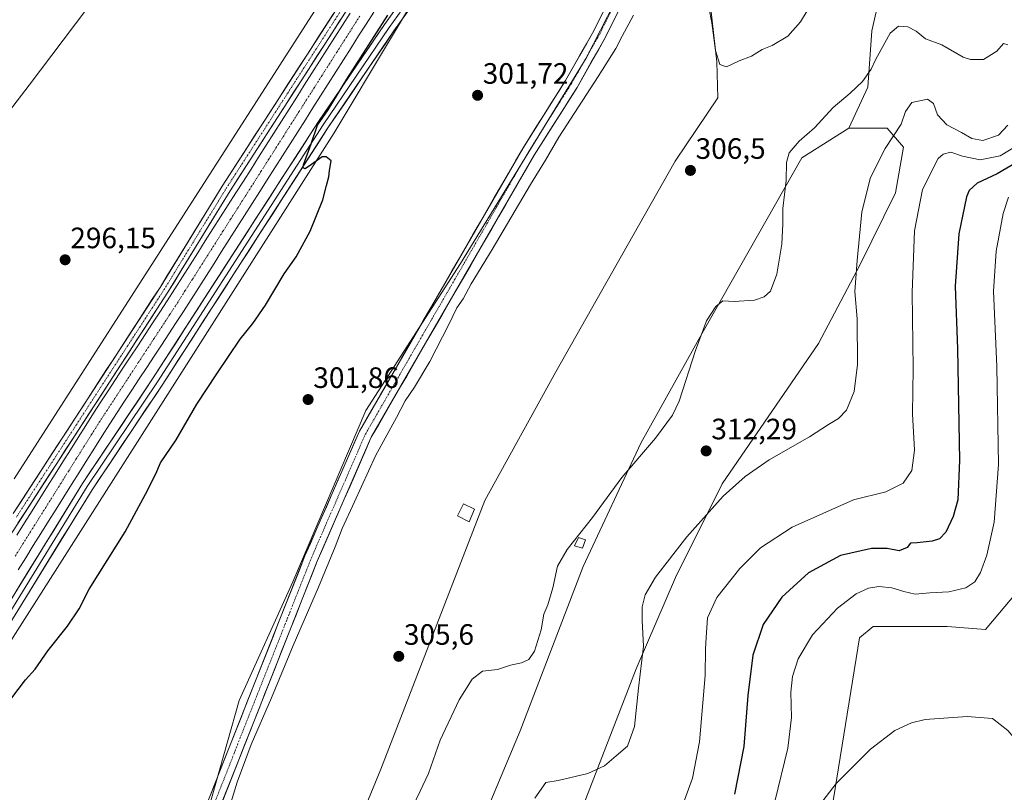
# Model space of a CAD drawing. Units: metres. Extents: x 615562 to 619050, y 4650728 to 4653098.
# Drawn here: x 617676 to 618011, y 4652313 to 4652576 of the extents above; entities that cross this region are included whole.
import ezdxf
from ezdxf.enums import TextEntityAlignment as Align

# ---------------------------------------------------------------- set-up
doc = ezdxf.new("R2010")
doc.units = ezdxf.units.M
doc.header["$MEASUREMENT"] = 0
doc.linetypes.add('TRAZO_Y_PUNTO', pattern=[1, 0.5, -0.25, 0, -0.25])
for name, color, linetype, lineweight in [('Arbolado forestal CxS', 92, 'Continuous', 0), ('Carátula', 7, 'Continuous', 5), ('Corriente artificial Cxs', 5, 'Continuous', 13), ('Corriente artificial eje', 142, 'TRAZO_Y_PUNTO', 0), ('Corriente artificial superficial', 5, 'Continuous', 13), ('Cultivos herbáceos CxS', 92, 'Continuous', 0), ('Cultivos leñosos CxS', 92, 'Continuous', 0), ('Curva de nivel maestra', 36, 'Continuous', 30), ('Curva de nivel normal', 36, 'Continuous', 0), ('Edificación ligera', 1, 'Continuous', 0), ('Edificación ligera Cxs', 1, 'Continuous', 0), ('Layer 0', 7, 'Continuous', 0), ('Pista', 135, 'Continuous', 13), ('Pista Cxs', 135, 'Continuous', 0), ('Pista eje', 135, 'TRAZO_Y_PUNTO', 0), ('Punto de cota en terreno', 7, 'Continuous', 0), ('Rótulo de punto de cota en terreno', 19, 'Continuous', 0), ('Suelo desnudo CxS', 43, 'Continuous', 0)]:
    doc.layers.add(name, color=color, linetype=linetype, lineweight=lineweight)
doc.styles.add('Arial', font='txt', dxfattribs={"height": 0.2})

# ---------------------------------------------------------------- blocks, each defined once
blk = doc.blocks.new('*U150')
at = {"layer": 'Cultivos herbáceos CxS', "color": 92, "linetype": 'Continuous', "lineweight": 0}
blk.add_polyline3d([(617913.7441, 4652773.7519, 292.4721), (617918.5201, 4652744.8509, 294.1703), (617919.7367, 4652730.5237, 295.336), (617919.1273, 4652724.1253, 295.9018), (617915.9385, 4652690.6425, 298.9142), (617915.7473, 4652688.6341, 299.1692), (617895.3225, 4652687.9421, 299.0005), (617883.0763, 4652687.0461, 299.1155), (617868.1787, 4652680.5249, 298.3316), (617841.1759, 4652664.6875, 296.6671), (617818.8311, 4652637.5307, 299.4765), (617789.7327, 4652599.4831, 299.0628), (617674.5211, 4652419.9977, 298.374)], dxfattribs=at)
blk = doc.blocks.new('*U157')
at = {"layer": 'Suelo desnudo CxS', "color": 43, "linetype": 'Continuous', "lineweight": 0}
for points in [[(618217.5489, 4652617.0511, 298.9294), (618197.6439, 4652625.8911, 299.4634), (618165.3783, 4652651.3041, 299.7837), (618138.4165, 4652668.2099, 299.4552), (618110.3867, 4652672.1063, 299.5871), (618081.8561, 4652669.0047, 299.8879), (617997.0259, 4652652.4549, 300.2294), (617975.4129, 4652653.3019, 299.9525), (617948.6809, 4652655.9553, 299.7688), (617918.0897, 4652661.0725, 300.1844), (617911.0349, 4652663.7983, 300.3334), (617907.5041, 4652665.1629, 300.2354), (617901.5719, 4652665.2363, 300.2267), (617897.6877, 4652663.1979, 300.4091), (617893.9489, 4652661.2359, 300.4529), (617876.4229, 4652648.1877, 300.6456), (617850.7303, 4652630.5329, 300.6203), (617821.6735, 4652601.8309, 300.4755), (617783.3399, 4652537.7409, 300.0364), (617645.9765, 4652322.2493, 300.0531)], [(617674.5211, 4652419.9977, 298.374), (617789.7327, 4652599.4831, 299.0628), (617818.8311, 4652637.5307, 299.4765), (617841.1759, 4652664.6875, 296.6671), (617868.1787, 4652680.5249, 298.3316), (617883.0763, 4652687.0461, 299.1155), (617895.3225, 4652687.9421, 299.0005), (617915.7473, 4652688.6341, 299.1692), (617946.0087, 4652681.3935, 298.8391), (617993.0753, 4652693.5061, 297.2961), (617993.4665, 4652693.6357, 297.2879), (618020.6033, 4652702.6353, 297.4303), (618033.5657, 4652699.5431, 297.8707), (618064.5635, 4652702.3493, 297.8568), (618090.9543, 4652699.8429, 298.4939), (618105.5671, 4652701.4671, 298.6266), (618115.1631, 4652702.5335, 298.8032), (618137.5783, 4652699.8433, 298.6218), (618159.0971, 4652690.8775, 298.8587), (618177.0291, 4652676.5321, 298.7255), (618193.1679, 4652663.0833, 298.7995), (618211.119, 4652649.4404, 295.5322)]]:
    blk.add_polyline3d(points, dxfattribs=at)
blk = doc.blocks.new('*U175')
at = {"layer": 'Curva de nivel maestra', "color": 36, "linetype": 'Continuous', "lineweight": 30}
blk.add_polyline3d([(617673.34, 4652345.16, 300), (617678.38, 4652351.7, 300), (617681.56, 4652355.29, 300), (617685.96, 4652361.54, 300), (617692.62, 4652369.96, 300), (617696.6, 4652375.87, 300), (617700.03, 4652382.54, 300), (617712.28, 4652402.04, 300), (617719.13, 4652414.87, 300), (617722.62, 4652421.71, 300), (617724.29, 4652425.48, 300), (617729.56, 4652433.29, 300), (617736.65, 4652445.48, 300), (617743.46, 4652455.72, 300), (617751.34, 4652467.59, 300), (617755.73, 4652472.91, 300), (617760.02, 4652479.14, 300), (617766.39, 4652489.73, 300), (617770.37, 4652495.56, 300), (617775.23, 4652504.27, 300), (617779.52, 4652514.94, 300), (617780.74, 4652519.82, 300), (617781.54, 4652522.79, 300), (617781.72, 4652524.97, 300), (617782.29, 4652528.21, 300), (617780.59, 4652529.56, 300), (617779.29, 4652529.54, 300), (617775.62, 4652526.98, 300), (617773.43, 4652525.45, 300), (617772.77, 4652525.77, 300), (617772.95, 4652526.88, 300), (617775.5, 4652534.01, 300), (617777.71, 4652540.3, 300), (617781.29, 4652545.56, 300), (617787.62, 4652555.93, 300), (617801.62, 4652577.79, 300)], dxfattribs=at)
blk = doc.blocks.new('5PATER')
at = {"layer": 'Carátula', "linetype": 'Continuous', "lineweight": 5}
h = blk.add_hatch(color=250, dxfattribs=at)
edge = h.paths.add_edge_path()
edge.add_ellipse((0, 0.01), major_axis=(-1.33, -1.34), ratio=0.999422, start_angle=0, end_angle=360)

msp = doc.modelspace()

# ---------------------------------------------------------------- linework, layer by layer
at = {"layer": 'Arbolado forestal CxS', "color": 92, "linetype": 'Continuous', "lineweight": 0}
for points in [[(617867.61, 4652307.65, 317.82), (617886.06, 4652355.43, 315.22), (617899.47, 4652386.45, 317.37), (617915.39, 4652418.3, 315.36), (617948.09, 4652466.08, 313.34), (617962.34, 4652492.9, 316.3), (617974.31, 4652517.34, 318.73), (617977.02, 4652532.81, 317.51), (617971.44, 4652539.33, 315.03), (617958.4, 4652539.33, 312.67), (617964.92, 4652553.3, 311.47), (617966.22, 4652572.45, 309.33), (617971.48, 4652595.42, 305.5), (617976.09, 4652629.69, 302.61), (617999.37, 4652632.49, 301.49), (618052.44, 4652618.51, 304.46)], [(617976.09, 4652629.69, 302.61), (617971.48, 4652595.42, 305.5), (617966.22, 4652572.45, 309.33), (617964.92, 4652553.3, 311.47), (617958.4, 4652539.33, 312.67)], [(617825.41, 4652165.45, 312.41), (617827.38, 4652181.92, 314.56), (617832.41, 4652205.39, 317.06), (617839.11, 4652233.89, 318.19), (617852.53, 4652272.45, 320.47), (617867.61, 4652307.65, 317.82), (617886.06, 4652355.43, 315.22), (617899.47, 4652386.45, 317.37), (617915.39, 4652418.3, 315.36), (617948.09, 4652466.08, 313.34), (617962.34, 4652492.9, 316.3), (617974.31, 4652517.34, 318.73), (617977.02, 4652532.81, 317.51), (617971.44, 4652539.33, 315.03), (617958.4, 4652539.33, 312.67)], [(618015.76, 4652381.58, 334.41), (618004.95, 4652368.85, 333.98), (617991.92, 4652369.79, 333.53), (617975.16, 4652369.79, 333.33), (617966.78, 4652369.78, 333.35), (617962.08, 4652365.92, 333.41), (617949.63, 4652288.81, 335.66)], [(617949.63, 4652288.81, 335.66), (617962.08, 4652365.92, 333.41), (617966.78, 4652369.78, 333.35), (617975.16, 4652369.79, 333.33), (617991.92, 4652369.79, 333.53), (618004.95, 4652368.85, 333.98), (618015.76, 4652381.58, 334.41)]]:
    msp.add_polyline3d(points, dxfattribs=at)
at = {"layer": 'Corriente artificial Cxs', "color": 5, "linetype": 'Continuous', "lineweight": 13}
for points in [[(617675.41, 4652400.93, 298.08), (617678.01, 4652405.07, 298.16), (617680.61, 4652409.21, 298.2), (617683.21, 4652413.36, 298.51), (617685.81, 4652417.5, 298.12), (617688.41, 4652421.65, 298.24), (617691.01, 4652425.79, 298.24), (617693.62, 4652429.94, 298.33), (617696.22, 4652434.08, 298.19), (617698.82, 4652438.23, 298.41), (617701.42, 4652442.37, 298.54), (617703.93, 4652446.19, 298.33), (617706.45, 4652450.01, 298.21), (617708.96, 4652453.84, 298.26), (617711.47, 4652457.66, 298.2), (617713.99, 4652461.48, 298.18), (617716.5, 4652465.3, 298.11), (617719.01, 4652469.12, 298.27), (617721.52, 4652472.95, 298.27), (617724.04, 4652476.77, 298.2), (617726.55, 4652480.59, 298.09), (617729.14, 4652484.67, 298.27), (617731.73, 4652488.74, 298.02), (617734.32, 4652492.82, 298.16), (617736.91, 4652496.89, 298.24), (617739.51, 4652500.97, 298.19), (617742.1, 4652505.04, 298.21), (617744.69, 4652509.12, 298.19), (617747.28, 4652513.19, 298.24), (617749.87, 4652517.27, 298.19), (617752.46, 4652521.34, 298.29), (617755.05, 4652525.42, 298.24), (617757.64, 4652529.49, 298.29), (617760.23, 4652533.57, 298.07), (617762.83, 4652537.64, 298.19), (617765.42, 4652541.72, 298.16), (617768.01, 4652545.79, 298.26), (617770.6, 4652549.87, 298.16), (617773.19, 4652553.94, 298.27), (617775.78, 4652558.02, 298.03), (617778.37, 4652562.09, 298.25), (617780.96, 4652566.17, 298.1), (617783.55, 4652570.24, 298.15), (617786.15, 4652574.32, 297.97), (617788.74, 4652578.39, 298.37)], [(617796.86, 4652578.81, 297.87), (617794.27, 4652574.74, 298.05), (617791.68, 4652570.67, 298.01), (617789.09, 4652566.6, 298.22), (617786.5, 4652562.52, 297.82), (617783.91, 4652558.45, 298), (617781.32, 4652554.38, 297.94), (617778.73, 4652550.31, 298.22), (617776.14, 4652546.23, 297.94), (617773.55, 4652542.16, 298.15), (617770.96, 4652538.09, 297.93), (617768.37, 4652534.02, 298.24), (617765.78, 4652529.94, 297.97), (617763.19, 4652525.87, 298.09), (617760.6, 4652521.8, 298.05), (617758.01, 4652517.73, 298.24), (617755.42, 4652513.65, 298.26), (617752.83, 4652509.58, 298.14), (617750.24, 4652505.51, 298.23), (617747.65, 4652501.44, 298.07), (617745.06, 4652497.36, 298.13), (617742.47, 4652493.29, 298.3), (617739.88, 4652489.22, 298.5), (617737.29, 4652485.15, 298.26), (617734.7, 4652481.07, 298.42), (617732.11, 4652477, 298.14), (617729.6, 4652473.18, 298.37), (617727.09, 4652469.36, 298.18), (617724.58, 4652465.54, 298.46), (617722.07, 4652461.72, 298.23), (617719.56, 4652457.9, 298.32), (617717.04, 4652454.07, 297.99), (617714.53, 4652450.25, 298.29), (617712.02, 4652446.43, 298.2), (617709.51, 4652442.61, 298.34), (617707, 4652438.79, 297.92), (617704.4, 4652434.65, 298.28), (617701.8, 4652430.5, 298.32), (617699.2, 4652426.36, 298.44), (617696.6, 4652422.22, 298.08), (617693.99, 4652418.07, 298.21), (617691.39, 4652413.93, 298.02), (617688.79, 4652409.78, 298.37), (617686.19, 4652405.64, 298.36), (617683.59, 4652401.5, 298.39), (617680.99, 4652397.35, 298.17), (617678.39, 4652393.21, 298.34), (617675.79, 4652389.07, 298.12)]]:
    msp.add_polyline3d(points, dxfattribs=at)
at = {"layer": 'Corriente artificial eje', "color": 142, "linetype": 'TRAZO_Y_PUNTO', "lineweight": 0}
msp.add_polyline3d([(617674.84, 4652393.8, 297.94), (617677.44, 4652397.93, 297.85), (617680.03, 4652402.07, 297.87), (617682.63, 4652406.2, 297.96), (617685.23, 4652410.34, 297.98), (617687.83, 4652414.47, 298.02), (617690.42, 4652418.61, 297.84), (617693.02, 4652422.74, 297.9), (617695.62, 4652426.88, 297.98), (617698.22, 4652431.01, 298.06), (617700.81, 4652435.15, 298.01), (617703.41, 4652439.28, 297.98), (617706.07, 4652443.34, 297.9), (617708.73, 4652447.4, 297.92), (617711.39, 4652451.46, 297.75), (617714.05, 4652455.52, 297.87), (617716.71, 4652459.58, 297.75), (617719.37, 4652463.64, 297.79), (617722.03, 4652467.7, 297.85), (617724.69, 4652471.76, 298.01), (617727.35, 4652475.82, 297.85), (617730.01, 4652479.88, 297.79), (617732.59, 4652483.95, 297.93), (617735.18, 4652488.01, 297.9), (617737.76, 4652492.07, 297.87), (617740.35, 4652496.13, 297.94), (617742.93, 4652500.2, 297.86), (617745.51, 4652504.26, 297.77), (617748.1, 4652508.32, 297.77), (617750.68, 4652512.39, 297.88), (617753.27, 4652516.45, 297.97), (617755.85, 4652520.51, 297.87), (617758.44, 4652524.57, 297.86), (617761.02, 4652528.64, 297.82), (617763.61, 4652532.7, 297.8), (617766.19, 4652536.76, 297.77), (617768.77, 4652540.83, 297.89), (617771.36, 4652544.89, 297.81), (617773.94, 4652548.95, 297.77), (617776.53, 4652553.01, 297.7), (617779.11, 4652557.08, 297.81), (617781.7, 4652561.14, 297.72), (617784.28, 4652565.2, 297.79), (617786.87, 4652569.27, 297.72), (617789.45, 4652573.33, 297.73), (617792.03, 4652577.39, 297.81)], dxfattribs=at)
at = {"layer": 'Corriente artificial superficial', "color": 5, "linetype": 'Continuous', "lineweight": 13}
for points in [[(617675.41, 4652400.93, 298.08), (617678.01, 4652405.07, 298.16), (617680.61, 4652409.21, 298.2), (617683.21, 4652413.36, 298.51), (617685.81, 4652417.5, 298.12), (617688.41, 4652421.65, 298.24), (617691.01, 4652425.79, 298.24), (617693.62, 4652429.94, 298.33), (617696.22, 4652434.08, 298.19), (617698.82, 4652438.23, 298.41), (617701.42, 4652442.37, 298.54), (617703.93, 4652446.19, 298.33), (617706.45, 4652450.01, 298.21), (617708.96, 4652453.84, 298.26), (617711.47, 4652457.66, 298.2), (617713.99, 4652461.48, 298.18), (617716.5, 4652465.3, 298.11), (617719.01, 4652469.12, 298.27), (617721.52, 4652472.95, 298.27), (617724.04, 4652476.77, 298.2), (617726.55, 4652480.59, 298.09), (617729.14, 4652484.67, 298.27), (617731.73, 4652488.74, 298.02), (617734.32, 4652492.82, 298.16), (617736.91, 4652496.89, 298.24), (617739.51, 4652500.97, 298.19), (617742.1, 4652505.04, 298.21), (617744.69, 4652509.12, 298.19), (617747.28, 4652513.19, 298.24), (617749.87, 4652517.27, 298.19), (617752.46, 4652521.34, 298.29), (617755.05, 4652525.42, 298.24), (617757.64, 4652529.49, 298.29), (617760.23, 4652533.57, 298.07), (617762.83, 4652537.64, 298.19), (617765.42, 4652541.72, 298.16), (617768.01, 4652545.79, 298.26), (617770.6, 4652549.87, 298.16), (617773.19, 4652553.94, 298.27), (617775.78, 4652558.02, 298.03), (617778.37, 4652562.09, 298.25), (617780.96, 4652566.17, 298.1), (617783.55, 4652570.24, 298.15), (617786.15, 4652574.32, 297.97), (617788.74, 4652578.39, 298.37)], [(617796.86, 4652578.81, 297.87), (617794.27, 4652574.74, 298.05), (617791.68, 4652570.67, 298.01), (617789.09, 4652566.6, 298.22), (617786.5, 4652562.52, 297.82), (617783.91, 4652558.45, 298), (617781.32, 4652554.38, 297.94), (617778.73, 4652550.31, 298.22), (617776.14, 4652546.23, 297.94), (617773.55, 4652542.16, 298.15), (617770.96, 4652538.09, 297.93), (617768.37, 4652534.02, 298.24), (617765.78, 4652529.94, 297.97), (617763.19, 4652525.87, 298.09), (617760.6, 4652521.8, 298.05), (617758.01, 4652517.73, 298.24), (617755.42, 4652513.65, 298.26), (617752.83, 4652509.58, 298.14), (617750.24, 4652505.51, 298.23), (617747.65, 4652501.44, 298.07), (617745.06, 4652497.36, 298.13), (617742.47, 4652493.29, 298.3), (617739.88, 4652489.22, 298.5), (617737.29, 4652485.15, 298.26), (617734.7, 4652481.07, 298.42), (617732.11, 4652477, 298.14), (617729.6, 4652473.18, 298.37), (617727.09, 4652469.36, 298.18), (617724.58, 4652465.54, 298.46), (617722.07, 4652461.72, 298.23), (617719.56, 4652457.9, 298.32), (617717.04, 4652454.07, 297.99), (617714.53, 4652450.25, 298.29), (617712.02, 4652446.43, 298.2), (617709.51, 4652442.61, 298.34), (617707, 4652438.79, 297.92), (617704.4, 4652434.65, 298.28), (617701.8, 4652430.5, 298.32), (617699.2, 4652426.36, 298.44), (617696.6, 4652422.22, 298.08), (617693.99, 4652418.07, 298.21), (617691.39, 4652413.93, 298.02), (617688.79, 4652409.78, 298.37), (617686.19, 4652405.64, 298.36), (617683.59, 4652401.5, 298.39), (617680.99, 4652397.35, 298.17), (617678.39, 4652393.21, 298.34), (617675.79, 4652389.07, 298.12)]]:
    msp.add_polyline3d(points, dxfattribs=at)
at = {"layer": 'Cultivos herbáceos CxS', "color": 92, "linetype": 'Continuous', "lineweight": 0}
for points in [[(617674.52, 4652420, 298.37), (617789.73, 4652599.48, 299.06), (617818.83, 4652637.53, 299.48), (617841.18, 4652664.69, 296.67), (617868.18, 4652680.52, 298.33), (617883.08, 4652687.05, 299.12), (617895.32, 4652687.94, 299), (617915.75, 4652688.63, 299.17)], [(617645.98, 4652322.25, 300.05), (617783.34, 4652537.74, 300.04), (617821.67, 4652601.83, 300.48), (617850.73, 4652630.53, 300.62), (617876.42, 4652648.19, 300.65), (617893.95, 4652661.24, 300.45), (617897.69, 4652663.2, 300.41), (617901.57, 4652665.24, 300.23), (617907.5, 4652665.16, 300.24), (617911.03, 4652663.8, 300.33), (617907.88, 4652655.75, 300.69), (617901.7, 4652635.81, 301.71), (617893.32, 4652610.66, 303.22), (617869.11, 4652563.15, 303.57), (617826.28, 4652493.28, 303.89), (617794.11, 4652443.3, 303.61), (617769.23, 4652385.01, 304.35), (617750.97, 4652344.63, 304.46), (617739.11, 4652302.48, 304.82)], [(617911.03, 4652663.8, 300.33), (617907.5, 4652665.16, 300.24), (617901.57, 4652665.24, 300.23), (617897.69, 4652663.2, 300.41), (617893.95, 4652661.24, 300.45), (617876.42, 4652648.19, 300.65), (617850.73, 4652630.53, 300.62), (617821.67, 4652601.83, 300.48), (617783.34, 4652537.74, 300.04), (617645.98, 4652322.25, 300.05)], [(617901.7, 4652635.81, 301.71), (617893.32, 4652610.66, 303.22), (617869.11, 4652563.15, 303.57), (617826.28, 4652493.28, 303.89), (617794.11, 4652443.3, 303.61), (617769.23, 4652385.01, 304.35), (617750.97, 4652344.63, 304.46), (617739.11, 4652302.48, 304.82), (617732.33, 4652251.36, 305.41), (617777.76, 4652214.21, 309.06)], [(617958.4, 4652539.33, 312.67), (617942.48, 4652529.21, 311.62), (617909.05, 4652470.39, 310.32), (617887.63, 4652432.2, 310.11), (617868.08, 4652390.28, 311.75), (617846.66, 4652334.38, 312.83), (617812.21, 4652252.41, 313.63), (617801.04, 4652187.2, 310.58)], [(617825.41, 4652165.45, 312.41), (617827.38, 4652181.92, 314.56), (617832.41, 4652205.39, 317.06), (617839.11, 4652233.89, 318.19), (617852.53, 4652272.45, 320.47), (617867.61, 4652307.65, 317.82), (617886.06, 4652355.43, 315.22), (617899.47, 4652386.45, 317.37), (617915.39, 4652418.3, 315.36), (617948.09, 4652466.08, 313.34), (617962.34, 4652492.9, 316.3), (617974.31, 4652517.34, 318.73), (617977.02, 4652532.81, 317.51), (617971.44, 4652539.33, 315.03), (617958.4, 4652539.33, 312.67)], [(617949.63, 4652288.81, 335.66), (617962.08, 4652365.92, 333.41), (617966.78, 4652369.78, 333.35), (617975.16, 4652369.79, 333.33), (617991.92, 4652369.79, 333.53), (618004.95, 4652368.85, 333.98), (618015.76, 4652381.58, 334.41)], [(617949.63, 4652288.81, 335.66), (617962.08, 4652365.92, 333.41), (617966.78, 4652369.78, 333.35), (617975.16, 4652369.79, 333.33), (617991.92, 4652369.79, 333.53), (618004.95, 4652368.85, 333.98), (618015.76, 4652381.58, 334.41)]]:
    msp.add_polyline3d(points, dxfattribs=at)
msp.add_polyline3d([(617825.41, 4652165.45, 312.41), (617801.04, 4652187.2, 310.58), (617812.21, 4652252.41, 313.63), (617846.66, 4652334.38, 312.83), (617868.08, 4652390.28, 311.75), (617887.63, 4652432.2, 310.11), (617909.05, 4652470.39, 310.32), (617942.48, 4652529.21, 311.62), (617958.4, 4652539.33, 312.67), (617971.44, 4652539.33, 315.03), (617977.02, 4652532.81, 317.51), (617974.31, 4652517.34, 318.73), (617962.34, 4652492.9, 316.3), (617948.09, 4652466.08, 313.34), (617915.39, 4652418.3, 315.36), (617899.47, 4652386.45, 317.37), (617886.06, 4652355.43, 315.22), (617867.61, 4652307.65, 317.82), (617852.53, 4652272.45, 320.47), (617839.11, 4652233.89, 318.19), (617832.41, 4652205.39, 317.06), (617827.38, 4652181.92, 314.56), (617825.41, 4652165.45, 312.41)], close=True, dxfattribs=at)
at = {"layer": 'Cultivos leñosos CxS', "color": 92, "linetype": 'Continuous', "lineweight": 0}
msp.add_polyline3d([(617777.76, 4652214.21, 309.06), (617732.33, 4652251.36, 305.41), (617739.11, 4652302.48, 304.82), (617750.97, 4652344.63, 304.46), (617769.23, 4652385.01, 304.35), (617794.11, 4652443.3, 303.61), (617826.28, 4652493.28, 303.89), (617869.11, 4652563.15, 303.57), (617893.32, 4652610.66, 303.22), (617901.7, 4652635.81, 301.71), (617924.4, 4652630.57, 301.46), (617919.07, 4652612.64, 302.6), (617910.77, 4652585.9, 304.37), (617913.54, 4652561.93, 305.07), (617913.92, 4652549.69, 306.36), (617899.41, 4652528.1, 306.47), (617882.98, 4652499.27, 307.39), (617858.77, 4652456.42, 306.98), (617834.56, 4652412.63, 306.93), (617799.18, 4652321.34, 309.01), (617777.76, 4652269.17, 309.25), (617777.76, 4652214.21, 309.06)], close=True, dxfattribs=at)
for points in [[(617901.7, 4652635.81, 301.71), (617893.32, 4652610.66, 303.22), (617869.11, 4652563.15, 303.57), (617826.28, 4652493.28, 303.89), (617794.11, 4652443.3, 303.61), (617769.23, 4652385.01, 304.35), (617750.97, 4652344.63, 304.46), (617739.11, 4652302.48, 304.82), (617732.33, 4652251.36, 305.41), (617777.76, 4652214.21, 309.06)], [(617777.76, 4652269.17, 309.25), (617799.18, 4652321.34, 309.01), (617834.56, 4652412.63, 306.93), (617858.77, 4652456.42, 306.98), (617882.98, 4652499.27, 307.39), (617899.41, 4652528.1, 306.47), (617913.92, 4652549.69, 306.36), (617913.54, 4652561.93, 305.07), (617910.77, 4652585.9, 304.37), (617919.07, 4652612.64, 302.6), (617924.4, 4652630.57, 301.46), (617925.91, 4652630.22, 301.34), (617946.3, 4652629.69, 301.38), (617976.09, 4652629.69, 302.61), (617971.48, 4652595.42, 305.5), (617966.22, 4652572.45, 309.33), (617964.92, 4652553.3, 311.47), (617958.4, 4652539.33, 312.67), (617942.48, 4652529.21, 311.62), (617909.05, 4652470.39, 310.32), (617887.63, 4652432.2, 310.11), (617868.08, 4652390.28, 311.75), (617846.66, 4652334.38, 312.83), (617812.21, 4652252.41, 313.63)], [(617924.4, 4652630.57, 301.46), (617919.07, 4652612.64, 302.6), (617910.77, 4652585.9, 304.37), (617913.54, 4652561.93, 305.07), (617913.92, 4652549.69, 306.36), (617899.41, 4652528.1, 306.47), (617882.98, 4652499.27, 307.39), (617858.77, 4652456.42, 306.98), (617834.56, 4652412.63, 306.93), (617799.18, 4652321.34, 309.01), (617777.76, 4652269.17, 309.25), (617777.76, 4652214.21, 309.06)], [(617924.4, 4652630.57, 301.46), (617919.07, 4652612.64, 302.6), (617910.77, 4652585.9, 304.37), (617913.54, 4652561.93, 305.07), (617913.92, 4652549.69, 306.36), (617899.41, 4652528.1, 306.47), (617882.98, 4652499.27, 307.39), (617858.77, 4652456.42, 306.98), (617834.56, 4652412.63, 306.93), (617799.18, 4652321.34, 309.01), (617777.76, 4652269.17, 309.25), (617777.76, 4652214.21, 309.06)], [(617976.09, 4652629.69, 302.61), (617971.48, 4652595.42, 305.5), (617966.22, 4652572.45, 309.33), (617964.92, 4652553.3, 311.47), (617958.4, 4652539.33, 312.67)], [(617958.4, 4652539.33, 312.67), (617942.48, 4652529.21, 311.62), (617909.05, 4652470.39, 310.32), (617887.63, 4652432.2, 310.11), (617868.08, 4652390.28, 311.75), (617846.66, 4652334.38, 312.83), (617812.21, 4652252.41, 313.63), (617801.04, 4652187.2, 310.58)]]:
    msp.add_polyline3d(points, dxfattribs=at)
at = {"layer": 'Curva de nivel maestra', "color": 36, "linetype": 'Continuous', "lineweight": 30}
msp.add_polyline3d([(618015.51, 4652527.62, 325), (618008.96, 4652523.8, 325), (618002.15, 4652520.59, 325), (617999.44, 4652518.16, 325), (617998.46, 4652516, 325), (617995.85, 4652503.4, 325), (617994.67, 4652485.56, 325), (617995.37, 4652464.29, 325), (617996.05, 4652426.28, 325), (617995.49, 4652412.9, 325), (617993.92, 4652407.28, 325), (617991.43, 4652401.96, 325), (617989.35, 4652399.62, 325), (617986.8, 4652398.85, 325), (617981.69, 4652398.28, 325), (617979.42, 4652398.12, 325), (617978.25, 4652396.64, 325), (617975.56, 4652395.59, 325), (617971.45, 4652396.37, 325), (617966.18, 4652396.4, 325), (617955.64, 4652393.92, 325), (617944.73, 4652388.1, 325), (617935.71, 4652379.78, 325), (617929.28, 4652370.46, 325), (617925.77, 4652360.11, 325), (617924.11, 4652346.35, 325), (617922.72, 4652328.96, 325), (617919.52, 4652312.76, 325)], dxfattribs=at)
at = {"layer": 'Curva de nivel normal', "color": 36, "linetype": 'Continuous', "lineweight": 0}
for points in [[(617937.79, 4652773.08, 295), (617933.44, 4652769.62, 295), (617930.72, 4652765.78, 295), (617927.57, 4652758.78, 295), (617925.88, 4652749.53, 295), (617926.29, 4652737.99, 295), (617924.95, 4652733.34, 295), (617922.02, 4652731.38, 295), (617919.7, 4652731.29, 295), (617917.25, 4652732.83, 295), (617915.22, 4652737.86, 295), (617913.08, 4652746.92, 295), (617911.38, 4652750.58, 295), (617903.33, 4652751.01, 295), (617854.4, 4652746.56, 295), (617834.81, 4652743.46, 295), (617824.94, 4652740, 295), (617815.3, 4652730.87, 295), (617795.85, 4652706.85, 295), (617774.77, 4652679.2, 295), (617742, 4652636.62, 295), (617679.6, 4652553.92, 295), (617621.94, 4652478.87, 295)], [(617946.93, 4652583.63, 305), (617941.97, 4652575.54, 305), (617937.71, 4652570.6, 305), (617932.36, 4652567.45, 305), (617929.02, 4652566.07, 305), (617925.29, 4652563.75, 305), (617921.12, 4652562.17, 305), (617916.82, 4652560.19, 305), (617914.61, 4652561, 305), (617913.12, 4652565.73, 305), (617911.85, 4652575.17, 305), (617910.8, 4652580.4, 305)], [(617885.24, 4652577.76, 305), (617881.29, 4652570.58, 305), (617879.15, 4652566.38, 305), (617873.16, 4652556.86, 305), (617859.82, 4652536.31, 305), (617855.28, 4652528.48, 305), (617850.14, 4652520.21, 305), (617837.07, 4652498.08, 305), (617829.93, 4652486.4, 305), (617827.22, 4652481.31, 305), (617825.07, 4652478.26, 305), (617822.39, 4652472.57, 305), (617815.84, 4652460.01, 305), (617810.63, 4652451.24, 305), (617807.48, 4652446.54, 305), (617804.58, 4652440.87, 305), (617797.41, 4652427.87, 305), (617790.27, 4652412.21, 305), (617786.09, 4652403.21, 305), (617783.72, 4652396.87, 305), (617778.05, 4652383.21, 305), (617769.43, 4652363.37, 305), (617762.08, 4652345.52, 305), (617755.14, 4652329.7, 305), (617750.34, 4652316.86, 305), (617745.38, 4652300.53, 305)], [(617808.6, 4652305.53, 310), (617812.6, 4652313.86, 310), (617815.44, 4652319.86, 310), (617819.44, 4652331.2, 310), (617825.9, 4652344.86, 310), (617830.34, 4652351.96, 310), (617833.84, 4652354.59, 310), (617838.96, 4652355.23, 310), (617843.29, 4652356.72, 310), (617847.04, 4652357.46, 310), (617849.62, 4652358.6, 310), (617851.52, 4652361.42, 310), (617853.76, 4652368.74, 310), (617854.72, 4652374.02, 310), (617856.06, 4652377.21, 310), (617857.75, 4652382.99, 310), (617859.38, 4652390.34, 310), (617862.65, 4652395.99, 310), (617871.29, 4652406.87, 310), (617881.21, 4652420.54, 310), (617892.62, 4652433.87, 310), (617898.44, 4652441.74, 310), (617900.75, 4652446.42, 310), (617906.23, 4652463.71, 310), (617910.03, 4652473.84, 310), (617913.17, 4652478.66, 310), (617915.62, 4652480.56, 310), (617919.42, 4652480.38, 310), (617926.33, 4652480.84, 310), (617929.63, 4652481.94, 310), (617931.83, 4652483.89, 310), (617933.95, 4652489.71, 310), (617935.64, 4652499.81, 310), (617936.01, 4652506.77, 310), (617936.01, 4652512.02, 310), (617937.12, 4652521.49, 310), (617937.19, 4652527.67, 310), (617938.18, 4652530.92, 310), (617941.56, 4652534.92, 310), (617946.76, 4652539.38, 310), (617953.16, 4652546.31, 310), (617958.96, 4652551.2, 310), (617963.15, 4652555.21, 310), (617966.05, 4652559.39, 310), (617967.48, 4652562.53, 310), (617969.5, 4652566.07, 310), (617972.46, 4652571.64, 310), (617975.31, 4652574.01, 310), (617978.56, 4652573.82, 310), (617981.32, 4652572.28, 310), (617984.52, 4652569.7, 310), (617990.08, 4652567.67, 310), (617997.32, 4652563.49, 310), (617999.79, 4652562.69, 310), (618004.26, 4652562.67, 310), (618008.86, 4652565.47, 310), (618011.12, 4652568.1, 310), (618012.59, 4652567.71, 310)], [(617851.62, 4652311.48, 315), (617855.36, 4652316.73, 315), (617859.56, 4652317.46, 315), (617869.69, 4652319.8, 315), (617875.29, 4652322.43, 315), (617879.31, 4652325.84, 315), (617883.11, 4652329.12, 315), (617885.54, 4652335.86, 315), (617886.85, 4652348.86, 315), (617888.55, 4652363.16, 315), (617888.1, 4652371.86, 315), (617888.09, 4652376.54, 315), (617889.18, 4652380.63, 315), (617892.64, 4652386.55, 315), (617903.36, 4652400.29, 315), (617915.65, 4652414.1, 315), (617923.17, 4652420.83, 315), (617931.29, 4652426.55, 315), (617945.05, 4652434.37, 315), (617951.53, 4652438.5, 315), (617954.97, 4652440.54, 315), (617957.66, 4652443.42, 315), (617960.23, 4652449.78, 315), (617961.4, 4652458.98, 315), (617961.23, 4652474.48, 315), (617960.46, 4652483.71, 315), (617961.3, 4652494.32, 315), (617962.86, 4652510.87, 315), (617965.77, 4652522.54, 315), (617970.86, 4652532.39, 315), (617976.24, 4652540.68, 315), (617977.78, 4652544.95, 315), (617979.93, 4652548.1, 315), (617985.25, 4652549.17, 315), (617987.31, 4652547.67, 315), (617988.67, 4652543.83, 315), (617991.8, 4652540.45, 315), (617996.8, 4652537.79, 315), (618000.33, 4652535.77, 315), (618003.99, 4652535.12, 315), (618009.33, 4652536.89, 315), (618012.51, 4652540.32, 315)], [(617902.05, 4652309.48, 320), (617905.21, 4652318.25, 320), (617907.66, 4652330.54, 320), (617909.61, 4652353.2, 320), (617909.63, 4652362.22, 320), (617909.88, 4652366.13, 320), (617910.34, 4652372.76, 320), (617913.49, 4652379.65, 320), (617921.39, 4652389.54, 320), (617928.44, 4652396.54, 320), (617939.14, 4652403.6, 320), (617960.05, 4652412.85, 320), (617971, 4652415.62, 320), (617976.95, 4652418.63, 320), (617979.89, 4652422.86, 320), (617980.79, 4652429.81, 320), (617980.16, 4652442.19, 320), (617980.36, 4652457.62, 320), (617980.04, 4652483.4, 320), (617980.74, 4652504.39, 320), (617983.54, 4652518.46, 320), (617988.89, 4652528.96, 320), (617990.5, 4652530.53, 320), (617993.17, 4652531.14, 320), (617997.14, 4652529.82, 320), (618003.17, 4652528.59, 320), (618009.96, 4652529.96, 320), (618018.38, 4652534.99, 320)], [(618012.78, 4652515.9, 330), (618010.98, 4652510.34, 330), (618008.56, 4652497.51, 330), (618007.68, 4652483.84, 330), (618008.79, 4652458.29, 330), (618009.38, 4652424.89, 330), (618007.9, 4652405.36, 330), (618005.42, 4652394.03, 330), (618003.29, 4652388.22, 330), (618001.29, 4652385.03, 330), (617998.31, 4652382.93, 330), (617992.42, 4652381.56, 330), (617986.06, 4652381.31, 330), (617980.99, 4652380.85, 330), (617977.12, 4652381.73, 330), (617973.13, 4652383.02, 330), (617968.65, 4652383.42, 330), (617965.13, 4652382.82, 330), (617960.96, 4652380.89, 330), (617954.61, 4652376.09, 330), (617946.14, 4652366.98, 330), (617941.18, 4652358.87, 330), (617939.28, 4652352.87, 330), (617938.74, 4652347.53, 330), (617938.95, 4652338.86, 330), (617937.69, 4652328.39, 330), (617933.24, 4652310.3, 330)], [(617949.65, 4652310.53, 335), (617954.12, 4652316.42, 335), (617965.87, 4652328.08, 335), (617974.08, 4652334.42, 335), (617979.77, 4652337.09, 335), (617984.39, 4652338.18, 335), (617998.71, 4652339.23, 335), (618007.29, 4652338.53, 335), (618012.58, 4652334.47, 335), (618018.56, 4652327.47, 335), (618023.14, 4652324.24, 335), (618028.84, 4652322.94, 335), (618033.59, 4652319.43, 335), (618040.53, 4652316.54, 335), (618052.16, 4652314.73, 335), (618058.84, 4652312.7, 335)]]:
    msp.add_polyline3d(points, dxfattribs=at)
at = {"layer": 'Edificación ligera', "color": 1, "linetype": 'Continuous', "lineweight": 0}
for points in [[(617831.12, 4652409.71, 306.29), (617829.3, 4652405.44, 306.42), (617825.28, 4652407.46, 305.69), (617827.32, 4652411.5, 305.71), (617831.12, 4652409.71, 306.29)], [(617868.84, 4652399.32, 310.58), (617867.78, 4652396.46, 310.67), (617865.17, 4652397.26, 310.21), (617866.46, 4652400.1, 310.01), (617868.84, 4652399.32, 310.58)]]:
    msp.add_polyline3d(points, dxfattribs=at)
at = {"layer": 'Edificación ligera Cxs', "color": 1, "linetype": 'Continuous', "lineweight": 0}
for points in [[(617831.12, 4652409.71, 306.29), (617829.3, 4652405.44, 306.42), (617825.28, 4652407.46, 305.69), (617827.32, 4652411.5, 305.71), (617831.12, 4652409.71, 306.29)], [(617868.84, 4652399.32, 310.58), (617867.78, 4652396.46, 310.67), (617865.17, 4652397.26, 310.21), (617866.46, 4652400.1, 310.01), (617868.84, 4652399.32, 310.58)]]:
    msp.add_polyline3d(points, close=True, dxfattribs=at)
at = {"layer": 'Layer 0', "linetype": 'Continuous', "lineweight": 0}
for points in [[(617642.52, 4652328.9), (617697.73, 4652418.44), (617721.59, 4652454.07), (617778, 4652541.53), (617800.51, 4652574.61), (617824.09, 4652607.49), (617833.88, 4652618.71), (617845.07, 4652628.54), (617872.11, 4652650.47), (617885.41, 4652659.77), (617895.07, 4652666.59), (617902.12, 4652667.7), (617910.63, 4652667.94), (617911.85, 4652668.06)], [(617644.17, 4652327.88), (617699.36, 4652417.39), (617723.21, 4652453.01), (617779.62, 4652540.46), (617802.1, 4652573.5), (617825.62, 4652606.29), (617835.26, 4652617.34), (617846.32, 4652627.06), (617873.28, 4652648.92), (617889.05, 4652659.95), (617893.88, 4652663.36), (617895.89, 4652663.86), (617901.4, 4652664.47), (617907.21, 4652664.43), (617910.46, 4652664.52)], [(617907.51, 4652656.72), (617906.15, 4652659.64), (617903.78, 4652660.91), (617900.67, 4652661.24), (617896.7, 4652661.13), (617892.69, 4652660.13), (617874.44, 4652647.37), (617847.57, 4652625.57), (617836.64, 4652615.97), (617827.14, 4652605.08), (617803.69, 4652572.39), (617781.23, 4652539.38), (617724.83, 4652451.94), (617700.99, 4652416.34), (617645.82, 4652326.85)]]:
    msp.add_lwpolyline(points, dxfattribs=at)
for points in [[(617675.14, 4652381.81, 299.33), (617677.65, 4652385.88, 299.17), (617680.16, 4652389.95, 299.18), (617682.67, 4652394.02, 299.14), (617685.18, 4652398.09, 299.23), (617687.69, 4652402.16, 299.21), (617690.2, 4652406.23, 299.18), (617692.71, 4652410.3, 299.05), (617695.22, 4652414.37, 299.07), (617697.73, 4652418.44, 298.83), (617700.38, 4652422.4, 299.19), (617703.03, 4652426.36, 299.14), (617705.68, 4652430.32, 299.14), (617708.33, 4652434.28, 298.99), (617710.99, 4652438.23, 299.22), (617713.64, 4652442.19, 299.22), (617716.29, 4652446.15, 299.39), (617718.94, 4652450.11, 299.21), (617721.59, 4652454.07, 299.46), (617724.28, 4652458.23, 299.27), (617726.96, 4652462.4, 299.56), (617729.65, 4652466.56, 299.24), (617732.33, 4652470.73, 299.21), (617735.02, 4652474.89, 299.25), (617737.71, 4652479.06, 299.43), (617740.39, 4652483.22, 299.33), (617743.08, 4652487.39, 299.33), (617745.77, 4652491.55, 299.49), (617748.45, 4652495.72, 299.19), (617751.14, 4652499.88, 299.33), (617753.82, 4652504.05, 299.2), (617756.51, 4652508.21, 299.54), (617759.2, 4652512.38, 299.24), (617761.88, 4652516.54, 299.32), (617764.57, 4652520.71, 299.19), (617767.26, 4652524.87, 299.26), (617769.94, 4652529.04, 299.25), (617772.63, 4652533.2, 299.44), (617775.31, 4652537.37, 299.31), (617778, 4652541.53, 299.19), (617780.5, 4652545.21, 299.52), (617783, 4652548.88, 299.56), (617785.5, 4652552.56, 299.51), (617788, 4652556.23, 299.33), (617790.51, 4652559.91, 299.61), (617793.01, 4652563.58, 299.82), (617795.51, 4652567.26, 299.73), (617798.01, 4652570.93, 299.56), (617800.51, 4652574.61, 299.82), (617803.13, 4652578.26, 299.94)], [(617808.9, 4652579.65, 300.38), (617806.3, 4652576.02, 300.4), (617803.69, 4652572.39, 300.37), (617800.88, 4652568.26, 300.3), (617798.08, 4652564.14, 300.29), (617795.27, 4652560.01, 300.2), (617792.46, 4652555.89, 300.18), (617789.65, 4652551.76, 300.08), (617786.85, 4652547.63, 300.17), (617784.04, 4652543.51, 300.09), (617781.23, 4652539.38, 300.03), (617778.54, 4652535.22, 299.91), (617775.86, 4652531.05, 299.92), (617773.17, 4652526.89, 299.9), (617770.49, 4652522.72, 299.85), (617767.8, 4652518.56, 299.82), (617765.12, 4652514.4, 299.76), (617762.43, 4652510.23, 299.76), (617759.74, 4652506.07, 299.7), (617757.06, 4652501.91, 299.75), (617754.37, 4652497.74, 299.74), (617751.69, 4652493.58, 299.84), (617749, 4652489.41, 299.78), (617746.32, 4652485.25, 299.78), (617743.63, 4652481.09, 299.74), (617740.94, 4652476.92, 299.75), (617738.26, 4652472.76, 299.71), (617735.57, 4652468.6, 299.71), (617732.89, 4652464.43, 299.72), (617730.2, 4652460.27, 299.74), (617727.52, 4652456.1, 299.79), (617724.83, 4652451.94, 299.74), (617722.18, 4652447.98, 299.82), (617719.53, 4652444.03, 299.77), (617716.88, 4652440.07, 299.86), (617714.23, 4652436.12, 299.71), (617711.59, 4652432.16, 299.77), (617708.94, 4652428.21, 299.74), (617706.29, 4652424.25, 299.72), (617703.64, 4652420.3, 299.67), (617700.99, 4652416.34, 299.7), (617698.48, 4652412.27, 299.71), (617695.97, 4652408.2, 299.73), (617693.47, 4652404.14, 299.74), (617690.96, 4652400.07, 299.71), (617688.45, 4652396, 299.71), (617685.94, 4652391.93, 299.71), (617683.44, 4652387.87, 299.77), (617680.93, 4652383.8, 299.82), (617678.42, 4652379.73, 299.77), (617675.91, 4652375.66, 299.77)]]:
    msp.add_polyline3d(points, dxfattribs=at)
at = {"layer": 'Pista', "color": 135, "linetype": 'Continuous', "lineweight": 13}
for points in [[(617674.18, 4652408.28), (617724.11, 4652485.17), (617745.28, 4652519.64), (617801.82, 4652607.27), (617815.44, 4652623.42), (617826.65, 4652634.81), (617843.4, 4652649.47), (617873.11, 4652673.05), (617881.38, 4652678.25), (617893.11, 4652682.41), (617903.51, 4652684.75), (617913.87, 4652686.44)], [(617913.72, 4652683.31), (617902.88, 4652681.4), (617893.99, 4652679.39), (617882.76, 4652675.41), (617874.92, 4652670.49), (617845.41, 4652647.06), (617828.8, 4652632.53), (617817.76, 4652621.31), (617804.35, 4652605.41), (617747.93, 4652517.97), (617726.76, 4652483.5), (617659.65, 4652380.15)], [(617645.19, 4651789.91), (617676.94, 4651821.48), (617704.38, 4651853.83), (617711.77, 4651864.11), (617715.1, 4651870.64), (617719.65, 4651886.38), (617720.96, 4651906.08), (617719.99, 4651966.42), (617720.04, 4651993.36), (617727.41, 4652125.27), (617733.23, 4652266.19), (617735.35, 4652286.4), (617739.33, 4652307.64), (617773.41, 4652393.85), (617791.91, 4652436.22), (617847.49, 4652532.43), (617862.07, 4652555.55), (617871.67, 4652572.39), (617882.14, 4652593.64), (617896.35, 4652629.45), (617900.24, 4652637.94), (617907.18, 4652653.6), (617907.51, 4652656.72)], [(617903.57, 4652634.27), (617900.54, 4652627.66), (617886.3, 4652591.79), (617875.7, 4652570.25), (617865.98, 4652553.2), (617851.39, 4652530.08), (617795.99, 4652434.17), (617777.61, 4652392.1), (617743.73, 4652306.37), (617739.87, 4652285.75), (617737.78, 4652265.86), (617737.07, 4652248.73)]]:
    msp.add_lwpolyline(points, dxfattribs=at)
at = {"layer": 'Pista Cxs', "color": 135, "linetype": 'Continuous', "lineweight": 0}
for points in [[(617674.18, 4652408.28, 298.56), (617676.81, 4652412.33, 298.8), (617679.44, 4652416.37, 298.66), (617682.06, 4652420.42, 298.73), (617684.69, 4652424.47, 298.75), (617687.32, 4652428.51, 298.75), (617689.95, 4652432.56, 298.74), (617692.58, 4652436.61, 298.98), (617695.2, 4652440.65, 298.75), (617697.83, 4652444.7, 298.65), (617700.46, 4652448.75, 298.65), (617703.09, 4652452.8, 298.63), (617705.71, 4652456.84, 298.56), (617708.34, 4652460.89, 298.46), (617710.97, 4652464.94, 298.7), (617713.6, 4652468.98, 298.69), (617716.23, 4652473.03, 298.72), (617718.85, 4652477.08, 298.62), (617721.48, 4652481.12, 298.73), (617724.11, 4652485.17, 298.66), (617726.46, 4652489, 298.79), (617728.81, 4652492.83, 298.84), (617731.17, 4652496.66, 298.7), (617733.52, 4652500.49, 298.45), (617735.87, 4652504.32, 298.5), (617738.22, 4652508.15, 298.64), (617740.58, 4652511.98, 298.51), (617742.93, 4652515.81, 298.42), (617745.28, 4652519.64, 298.42), (617747.97, 4652523.81, 298.34), (617750.66, 4652527.99, 298.39), (617753.36, 4652532.16, 298.39), (617756.05, 4652536.33, 298.64), (617758.74, 4652540.5, 298.52), (617761.43, 4652544.68, 298.92), (617764.13, 4652548.85, 299.09), (617766.82, 4652553.02, 298.88), (617769.51, 4652557.2, 298.79), (617772.2, 4652561.37, 298.8), (617774.9, 4652565.54, 298.84), (617777.59, 4652569.71, 298.82), (617780.28, 4652573.89, 298.9), (617782.97, 4652578.06, 298.95)], [(617879.94, 4652578.87, 302.68), (617877.82, 4652574.56, 302.97), (617875.7, 4652570.25, 302.82), (617873.27, 4652565.99, 303.1), (617870.84, 4652561.73, 303.05), (617868.41, 4652557.46, 303.32), (617865.98, 4652553.2, 303.16), (617863.55, 4652549.35, 303.45), (617861.12, 4652545.49, 303.26), (617858.69, 4652541.64, 303.55), (617856.25, 4652537.79, 303.36), (617853.82, 4652533.93, 303.55), (617851.39, 4652530.08, 303.47), (617848.98, 4652525.91, 303.7), (617846.57, 4652521.74, 303.57), (617844.16, 4652517.57, 303.73), (617841.76, 4652513.4, 303.69), (617839.35, 4652509.23, 303.83), (617836.94, 4652505.06, 303.76), (617834.53, 4652500.89, 303.97), (617832.12, 4652496.72, 303.84), (617829.71, 4652492.55, 303.82), (617827.3, 4652488.38, 303.79), (617824.89, 4652484.21, 303.72), (617822.49, 4652480.04, 303.81), (617820.08, 4652475.87, 303.7), (617817.67, 4652471.7, 303.73), (617815.26, 4652467.53, 303.63), (617812.85, 4652463.36, 303.77), (617810.44, 4652459.19, 303.58), (617808.03, 4652455.02, 303.69), (617805.62, 4652450.85, 303.54), (617803.22, 4652446.68, 303.72), (617800.81, 4652442.51, 303.61), (617798.4, 4652438.34, 303.82), (617795.99, 4652434.17, 303.68), (617794.15, 4652429.96, 303.96), (617792.31, 4652425.76, 303.96), (617790.48, 4652421.55, 303.9), (617788.64, 4652417.34, 304.1), (617786.8, 4652413.14, 303.96), (617784.96, 4652408.93, 304.02), (617783.12, 4652404.72, 304.21), (617781.29, 4652400.51, 304.02), (617779.45, 4652396.31, 304.17), (617777.61, 4652392.1, 304.29), (617775.83, 4652387.59, 304.21), (617774.04, 4652383.08, 304.32), (617772.26, 4652378.56, 304.39), (617770.48, 4652374.05, 304.37), (617768.69, 4652369.54, 304.5), (617766.91, 4652365.03, 304.44), (617765.13, 4652360.52, 304.41), (617763.34, 4652356, 304.61), (617761.56, 4652351.49, 304.45), (617759.78, 4652346.98, 304.54), (617758, 4652342.47, 304.67), (617756.21, 4652337.95, 304.47), (617754.43, 4652333.44, 304.68), (617752.65, 4652328.93, 304.74), (617750.86, 4652324.42, 304.57), (617749.08, 4652319.91, 304.84), (617747.3, 4652315.39, 304.7), (617745.51, 4652310.88, 304.59)], [(617785.54, 4652576.26, 298.46), (617782.86, 4652572.1, 298.43), (617780.17, 4652567.94, 298.38), (617777.48, 4652563.77, 298.61), (617774.8, 4652559.61, 298.36), (617772.11, 4652555.44, 298.53), (617769.42, 4652551.28, 298.49), (617766.74, 4652547.12, 298.59), (617764.05, 4652542.95, 298.42), (617761.36, 4652538.79, 298.48), (617758.68, 4652534.63, 298.42), (617755.99, 4652530.46, 298.52), (617753.3, 4652526.3, 298.49), (617750.62, 4652522.13, 298.49), (617747.93, 4652517.97, 298.51), (617745.58, 4652514.14, 298.43), (617743.23, 4652510.31, 298.48), (617740.87, 4652506.48, 298.51), (617738.52, 4652502.65, 298.37), (617736.17, 4652498.82, 298.56), (617733.82, 4652494.99, 298.4), (617731.46, 4652491.16, 298.45), (617729.11, 4652487.33, 298.34), (617726.76, 4652483.5, 298.61), (617724.08, 4652479.37, 298.31), (617721.39, 4652475.23, 298.5), (617718.71, 4652471.1, 298.43), (617716.02, 4652466.96, 298.43), (617713.34, 4652462.83, 298.38), (617710.65, 4652458.7, 298.37), (617707.97, 4652454.56, 298.47), (617705.28, 4652450.43, 298.38), (617702.6, 4652446.29, 298.55), (617699.92, 4652442.16, 298.58), (617697.23, 4652438.03, 298.62), (617694.55, 4652433.89, 298.39), (617691.86, 4652429.76, 298.55), (617689.18, 4652425.62, 298.45), (617686.49, 4652421.49, 298.47), (617683.81, 4652417.36, 298.43), (617681.13, 4652413.22, 298.74), (617678.44, 4652409.09, 298.52), (617675.76, 4652404.95, 298.33)], [(617741.12, 4652312.18, 304.52), (617742.92, 4652316.71, 304.44), (617744.71, 4652321.25, 304.37), (617746.5, 4652325.79, 304.6), (617748.3, 4652330.33, 304.38), (617750.09, 4652334.86, 304.38), (617751.89, 4652339.4, 304.53), (617753.68, 4652343.94, 304.37), (617755.47, 4652348.48, 304.36), (617757.27, 4652353.01, 304.47), (617759.06, 4652357.55, 304.26), (617760.85, 4652362.09, 304.32), (617762.65, 4652366.63, 304.24), (617764.44, 4652371.16, 304.16), (617766.24, 4652375.7, 304.27), (617768.03, 4652380.24, 304.16), (617769.82, 4652384.78, 304.12), (617771.62, 4652389.31, 304.19), (617773.41, 4652393.85, 304), (617775.26, 4652398.09, 303.98), (617777.11, 4652402.32, 304.01), (617778.96, 4652406.56, 303.8), (617780.81, 4652410.8, 303.81), (617782.66, 4652415.04, 303.69), (617784.51, 4652419.27, 303.63), (617786.36, 4652423.51, 303.79), (617788.21, 4652427.75, 303.48), (617790.06, 4652431.98, 303.52), (617791.91, 4652436.22, 303.47), (617794.33, 4652440.4, 303.36), (617796.74, 4652444.59, 303.38), (617799.16, 4652448.77, 303.2), (617801.58, 4652452.95, 303.34), (617803.99, 4652457.14, 303.13), (617806.41, 4652461.32, 303.3), (617808.83, 4652465.5, 303.2), (617811.24, 4652469.68, 303.34), (617813.66, 4652473.87, 303.29), (617816.08, 4652478.05, 303.36), (617818.49, 4652482.23, 303.24), (617820.91, 4652486.42, 303.38), (617823.32, 4652490.6, 303.35), (617825.74, 4652494.78, 303.5), (617828.16, 4652498.97, 303.53), (617830.57, 4652503.15, 303.55), (617832.99, 4652507.33, 303.37), (617835.41, 4652511.51, 303.47), (617837.82, 4652515.7, 303.38), (617840.24, 4652519.88, 303.34), (617842.66, 4652524.06, 303.26), (617845.07, 4652528.25, 303.28), (617847.49, 4652532.43, 303.09), (617849.92, 4652536.28, 303.16), (617852.35, 4652540.14, 303.11), (617854.78, 4652543.99, 303.06), (617857.21, 4652547.84, 303.21), (617859.64, 4652551.7, 302.99), (617862.07, 4652555.55, 303.01), (617864.47, 4652559.76, 302.92), (617866.87, 4652563.97, 302.95), (617869.27, 4652568.18, 302.76), (617871.67, 4652572.39, 302.77), (617873.76, 4652576.64, 302.64)]]:
    msp.add_polyline3d(points, dxfattribs=at)
at = {"layer": 'Pista eje', "color": 135, "linetype": 'TRAZO_Y_PUNTO', "lineweight": 0}
for points in [[(617675.21, 4652406.99), (617725.44, 4652484.34), (617746.61, 4652518.81), (617803.09, 4652606.34), (617816.6, 4652622.37), (617827.73, 4652633.67), (617844.41, 4652648.27), (617874.02, 4652671.77), (617882.07, 4652676.83), (617893.55, 4652680.9), (617903.2, 4652683.08), (617913.79, 4652684.9)], [(617734.51, 4652242.02), (617735.51, 4652266.03), (617737.61, 4652286.08), (617741.53, 4652307.01), (617775.51, 4652392.98), (617793.95, 4652435.2), (617849.44, 4652531.26), (617864.03, 4652554.38), (617873.69, 4652571.32), (617884.22, 4652592.72), (617898.45, 4652628.56), (617902.95, 4652638.38)]]:
    msp.add_lwpolyline(points, dxfattribs=at)
at = {"layer": 'Suelo desnudo CxS', "color": 43, "linetype": 'Continuous', "lineweight": 0}
for points in [[(617674.52, 4652420, 298.37), (617789.73, 4652599.48, 299.06), (617818.83, 4652637.53, 299.48), (617841.18, 4652664.69, 296.67), (617868.18, 4652680.52, 298.33), (617883.08, 4652687.05, 299.12), (617895.32, 4652687.94, 299), (617915.75, 4652688.63, 299.17)], [(617911.03, 4652663.8, 300.33), (617907.5, 4652665.16, 300.24), (617901.57, 4652665.24, 300.23), (617897.69, 4652663.2, 300.41), (617893.95, 4652661.24, 300.45), (617876.42, 4652648.19, 300.65), (617850.73, 4652630.53, 300.62), (617821.67, 4652601.83, 300.48), (617783.34, 4652537.74, 300.04), (617645.98, 4652322.25, 300.05)]]:
    msp.add_polyline3d(points, dxfattribs=at)

# ---------------------------------------------------------------- block references
at = {"layer": 'Cultivos herbáceos CxS', "color": 92, "linetype": 'Continuous', "lineweight": 0}
msp.add_blockref('*U150', (0, 0), dxfattribs=at)
at = {"layer": 'Curva de nivel maestra', "color": 36, "linetype": 'Continuous', "lineweight": 30}
msp.add_blockref('*U175', (0, 0), dxfattribs=at)
at = {"layer": 'Punto de cota en terreno', "linetype": 'Continuous', "lineweight": 0}
for p in [(617832.14, 4652550.48, 301.72), (617904.55, 4652524.94, 306.5), (617691.81, 4652494.54, 296.15), (617774.48, 4652447.01, 301.86), (617909.91, 4652429.54, 312.29), (617805.32, 4652359.66, 305.6)]:
    msp.add_blockref('5PATER', p, dxfattribs=at)
at = {"layer": 'Suelo desnudo CxS', "color": 43, "linetype": 'Continuous', "lineweight": 0}
msp.add_blockref('*U157', (0, 0), dxfattribs=at)

# ---------------------------------------------------------------- texts
at = {"layer": 'Rótulo de punto de cota en terreno', "color": 19, "linetype": 'Continuous', "lineweight": 0, "style": 'Arial'}
for s, p in [('301,72', (617833.9, 4652552.24)), ('306,5', (617906.31, 4652526.7)), ('296,15', (617693.57, 4652496.3)), ('301,86', (617776.24, 4652448.77)), ('312,29', (617911.67, 4652431.3)), ('305,6', (617807.08, 4652361.42))]:
    msp.add_text(s, height=7, dxfattribs=at).set_placement(p, align=Align.BOTTOM_LEFT)

doc.saveas('drawing.dxf')
